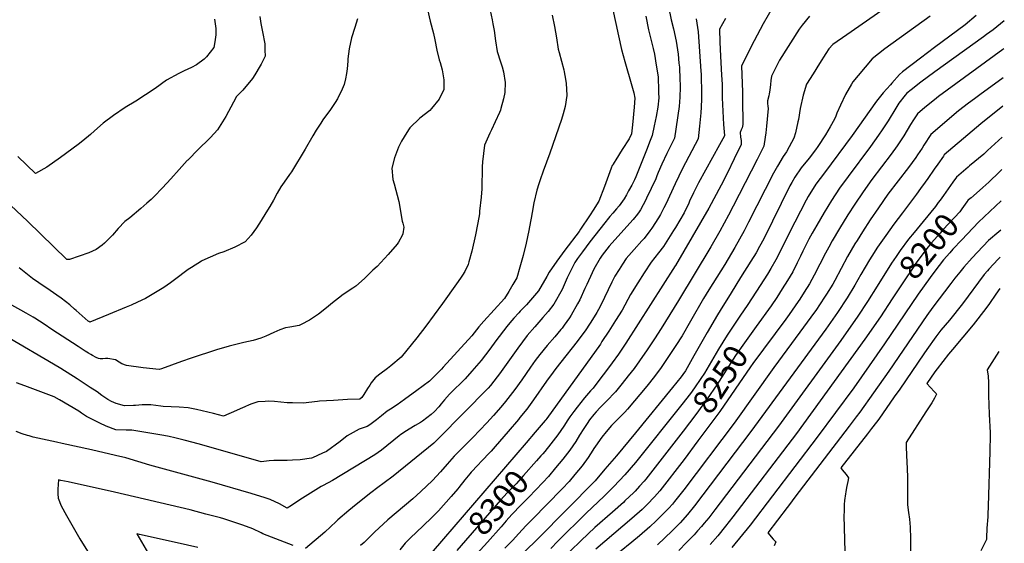
# Model space of a CAD drawing. Units: inches. Extents: x 2556184 to 2561508, y 1519275 to 1524571.
# Drawn here: x 2560303 to 2561492, y 1522851 to 1523484 of the extents above; entities that cross this region are included whole.
import ezdxf
from ezdxf.enums import TextEntityAlignment as Align

# ---------------------------------------------------------------- set-up
doc = ezdxf.new("R2010")
doc.units = ezdxf.units.IN
doc.header["$MEASUREMENT"] = 0
doc.layers.add('tile_2647_24_contour_10ft', color=254, linetype='Continuous')
doc.styles.add('Arial', font='arial.ttf')

msp = doc.modelspace()

# ---------------------------------------------------------------- linework, layer by layer
at = {"layer": 'tile_2647_24_contour_10ft'}
msp.add_line((2560914.4, 1522972.3, 8310), (2560814.6, 1522856.2, 8310), dxfattribs=at)
for points, elevation in [([(2560867.3, 1523512.5), (2560873.4, 1523483.8), (2560874.3, 1523479.1), (2560875.7, 1523471), (2560877.5, 1523458.2), (2560879.5, 1523445.5), (2560883.4, 1523433.1), (2560885.5, 1523426.8), (2560887.2, 1523420.7), (2560889.2, 1523407.8), (2560888.9, 1523395.9), (2560887.2, 1523388.2), (2560884, 1523376.6), (2560883.3, 1523374.5), (2560882.3, 1523371.9), (2560877.2, 1523360.6), (2560872.7, 1523350.8), (2560870.4, 1523346.8), (2560864.3, 1523332.4), (2560861.6, 1523312), (2560861.5, 1523306.1), (2560860.9, 1523279.3), (2560860, 1523269.2), (2560858.3, 1523252.3), (2560857.9, 1523249.7), (2560857.5, 1523246.8), (2560853.3, 1523223.9), (2560848.9, 1523204.1), (2560845.3, 1523191.3), (2560844.4, 1523187.9), (2560840.3, 1523179.4), (2560837.5, 1523174.9), (2560835.1, 1523171.2), (2560830.4, 1523164.5), (2560813.5, 1523140.9), (2560793.2, 1523113.3), (2560782.4, 1523099.3), (2560763.3, 1523076), (2560751, 1523065.5), (2560747, 1523062.3), (2560737.7, 1523055.2), (2560732.1, 1523051), (2560727.4, 1523044.9), (2560725.5, 1523042.1), (2560722.7, 1523038.1), (2560718.2, 1523030.9), (2560716, 1523027.1), (2560713.6, 1523025), (2560698.7, 1523024.5), (2560681.5, 1523023.6), (2560664.7, 1523022.5), (2560662.3, 1523022.1), (2560645.1, 1523020.2), (2560632.1, 1523020.5), (2560625.9, 1523020.8), (2560618, 1523021.4), (2560610.4, 1523022.2), (2560603.7, 1523022.6), (2560599, 1523022.3), (2560590.4, 1523021.7), (2560583.2, 1523019.3), (2560579.6, 1523018.1), (2560574.5, 1523016), (2560569, 1523013.5), (2560564.5, 1523011.4), (2560548.6, 1523004.7), (2560536.7, 1523007.7), (2560516.3, 1523012.4), (2560506, 1523014.7), (2560495.4, 1523015.6), (2560475.7, 1523016.4), (2560473, 1523016.5), (2560460.8, 1523018.3), (2560455.1, 1523018.3), (2560450.7, 1523018.2), (2560442.6, 1523017.5), (2560440, 1523017.3), (2560429.1, 1523017.1), (2560419.1, 1523019.7), (2560413.4, 1523022.1), (2560408.9, 1523024.7), (2560401.9, 1523029.7), (2560396, 1523033.9), (2560387.8, 1523039.3), (2560371.9, 1523049.7), (2560352.4, 1523062.2), (2560343.5, 1523067.6), (2560331.7, 1523074.4), (2560270.8, 1523109.9)], 8370), ([(2560795.1, 1523496.3), (2560798.6, 1523482.2), (2560802.4, 1523467.3), (2560804.3, 1523459.6), (2560806.4, 1523447.2), (2560809.4, 1523435.3), (2560810.5, 1523432.1), (2560813, 1523423.4), (2560815.2, 1523411.4), (2560815.2, 1523405.6), (2560814.9, 1523399.4), (2560809.3, 1523388), (2560800, 1523376.4), (2560797.9, 1523374), (2560786.2, 1523364.8), (2560774, 1523353.3), (2560772.3, 1523350.6), (2560766.9, 1523342.1), (2560764, 1523337.2), (2560760.4, 1523329.9), (2560755.4, 1523317), (2560752, 1523304.2), (2560753.4, 1523290.8), (2560755, 1523285.4), (2560760.6, 1523263.9), (2560764.8, 1523240.5), (2560765.3, 1523237.8), (2560766.8, 1523233.2), (2560765.5, 1523225), (2560764.7, 1523222.8), (2560760.1, 1523214.9), (2560758.6, 1523212.5), (2560747.9, 1523200), (2560734.4, 1523185.7), (2560729.4, 1523180.9), (2560719.1, 1523171.1), (2560708.8, 1523161.7), (2560704.9, 1523159.3), (2560693.3, 1523151.8), (2560678.6, 1523139.8), (2560675.4, 1523137.1), (2560663.7, 1523128), (2560652.6, 1523120.5), (2560642.6, 1523115.3), (2560640.2, 1523114.2), (2560629, 1523112), (2560623.7, 1523111.4), (2560616.7, 1523108.9), (2560609.4, 1523105.8), (2560599.9, 1523101.1), (2560593.7, 1523099), (2560584.6, 1523096.2), (2560573.3, 1523093.5), (2560570.2, 1523092.9), (2560555.5, 1523089.3), (2560540.5, 1523084.9), (2560509.7, 1523074.7), (2560498.2, 1523070.7), (2560473.7, 1523061.8), (2560471.2, 1523061.1), (2560451.6, 1523063.1), (2560431.7, 1523065.8), (2560425.9, 1523067.8), (2560422.7, 1523069.8), (2560418.2, 1523072.6), (2560409.1, 1523074.1), (2560406.1, 1523074.2), (2560403, 1523073.9), (2560399.9, 1523073.9), (2560397.9, 1523074.3), (2560394.9, 1523075.6), (2560390.3, 1523077.9), (2560388.4, 1523079.1), (2560385.6, 1523080.8), (2560381.8, 1523083.1), (2560373.1, 1523088.6), (2560341.3, 1523109.2), (2560332.2, 1523115.6), (2560320.8, 1523122.9), (2560318.8, 1523124.1), (2560310.3, 1523129.1), (2560303.8, 1523132.6), (2560289.3, 1523140.9)], 8380), ([(2561019.2, 1523495.8), (2561022.8, 1523479.2), (2561026.1, 1523464.5), (2561029.7, 1523447.9), (2561033.8, 1523433.3), (2561042.2, 1523404), (2561044.6, 1523395.5), (2561045.8, 1523389), (2561045, 1523378), (2561043, 1523356.6), (2561041.9, 1523345.9), (2561039.1, 1523340), (2561030.5, 1523327.1), (2561022.7, 1523314.5), (2561020.8, 1523311.4), (2561019.6, 1523309.3), (2561018.7, 1523307.8), (2561018.5, 1523307.5), (2561017.1, 1523304.3), (2561009.1, 1523282.3), (2561002.3, 1523264.3), (2561001.6, 1523263.2), (2560996.3, 1523255), (2560991, 1523246.8), (2560980.3, 1523230.5), (2560978.4, 1523227.9), (2560961.1, 1523205.1), (2560951.4, 1523192.1), (2560942.2, 1523178.8), (2560939.5, 1523173.6), (2560929.2, 1523156.2), (2560922.2, 1523147.6), (2560914.7, 1523139.3), (2560907.3, 1523131.6), (2560905.5, 1523129.6), (2560899.5, 1523122.9), (2560894.7, 1523117.2), (2560891.3, 1523112.8), (2560878, 1523095.5), (2560870.5, 1523085.4), (2560860, 1523072), (2560848.7, 1523058.8), (2560840.8, 1523049.7), (2560838.3, 1523047.2), (2560824.9, 1523034.4), (2560821.7, 1523031.2), (2560815.7, 1523024.2), (2560811.8, 1523019.3), (2560808.8, 1523015.7), (2560803.7, 1523010.3), (2560799.7, 1523006.4), (2560794.6, 1523002.4), (2560789.1, 1522998.5), (2560786.8, 1522997), (2560780.4, 1522993.1), (2560778.3, 1522991.9), (2560769.9, 1522986.7), (2560763.1, 1522982.2), (2560761.2, 1522980.6), (2560739.8, 1522963.5), (2560731.8, 1522957.8), (2560680.5, 1522926.6), (2560669.2, 1522920.8), (2560666.6, 1522919.6), (2560644.1, 1522905.5), (2560639.9, 1522902.5), (2560630.8, 1522896.4), (2560625.9, 1522893.4), (2560616.3, 1522898.4), (2560605, 1522903.8), (2560599.3, 1522905.7), (2560582.1, 1522911.2), (2560535.2, 1522924.8), (2560459.6, 1522945.4), (2560430.7, 1522954), (2560418.4, 1522957.1), (2560389.2, 1522963.8), (2560353.8, 1522971.4), (2560347.2, 1522972.9), (2560319, 1522979.2), (2560313.9, 1522980.6), (2560311.8, 1522981.2), (2560305.4, 1522983.3), (2560298.1, 1522985.8)], 8350), ([(2561086.6, 1523499.5), (2561089.8, 1523483.9), (2561092.5, 1523472.7), (2561095.7, 1523457.8), (2561096.5, 1523452.7), (2561098.1, 1523442.1), (2561099.1, 1523431.3), (2561099.6, 1523426.4), (2561099.7, 1523423.7), (2561100.2, 1523414.3), (2561100.4, 1523402.2), (2561100.3, 1523390.2), (2561099.2, 1523378.8), (2561093.6, 1523340.5), (2561084.5, 1523322.2), (2561078.4, 1523309.4), (2561073.8, 1523299), (2561072.4, 1523295.2), (2561071, 1523291.5), (2561059.8, 1523268), (2561058.9, 1523266.2), (2561052.5, 1523254.2), (2561050.9, 1523251.7), (2561048.9, 1523248.9), (2561043.6, 1523242.3), (2561039.6, 1523237.9), (2561014.9, 1523210.2), (2561006.4, 1523199.2), (2561003.9, 1523195.4), (2560996.4, 1523182.1), (2560994.2, 1523177.8), (2560987.6, 1523163.7), (2560985.5, 1523158.9), (2560979.2, 1523145.2), (2560976.7, 1523140.3), (2560969, 1523126.6), (2560967, 1523123.6), (2560960.4, 1523114.4), (2560958, 1523111.1), (2560956.5, 1523109.3), (2560949, 1523100.3), (2560939.8, 1523089.8), (2560930.8, 1523079.1), (2560925.5, 1523071.8), (2560919.6, 1523063.7), (2560909.1, 1523048.4), (2560900.8, 1523036.8), (2560892.4, 1523025.9), (2560889.6, 1523022.4), (2560883.9, 1523015.6), (2560875.2, 1523005.5), (2560871, 1523000.7), (2560866.8, 1522996.5), (2560850, 1522978.6), (2560827.3, 1522956), (2560819.1, 1522946.6), (2560810.9, 1522937.1), (2560801.5, 1522926.7), (2560787.3, 1522913.3), (2560777.4, 1522904.6), (2560747.5, 1522879), (2560731.4, 1522864.4), (2560723.8, 1522857.2), (2560718.8, 1522851.9), (2560714.5, 1522848)], 8330), ([(2561353.4, 1523501.5), (2561301.8, 1523465.7), (2561285, 1523454.1), (2561280.1, 1523448.7), (2561276.6, 1523443.2), (2561268.8, 1523430.8), (2561261.1, 1523418.5), (2561253.4, 1523406.1), (2561249.2, 1523392.6), (2561245.6, 1523376.7), (2561243.4, 1523363.3), (2561242.9, 1523360.3), (2561239.8, 1523347.2), (2561237.8, 1523340.5), (2561232.3, 1523330.3), (2561228.9, 1523324.2), (2561225.1, 1523318.6), (2561218, 1523306.8), (2561213.2, 1523298.3), (2561183.3, 1523239.3), (2561177.7, 1523228.7), (2561166.5, 1523208.4), (2561154.4, 1523188.1), (2561135.1, 1523157.1), (2561128.6, 1523146.7), (2561113.1, 1523119.2), (2561102.8, 1523101.8), (2561095.2, 1523089.9), (2561086.5, 1523076.5), (2561077.5, 1523063.3), (2561070.7, 1523054.1), (2561063.6, 1523044.9), (2561060.3, 1523040.9), (2561037, 1523013), (2561033.6, 1523009.4), (2561029.4, 1523005), (2561021.6, 1522997.4), (2561017.7, 1522993.3), (2561011.2, 1522985.6), (2561006.1, 1522979), (2560998.1, 1522968.3), (2560996.2, 1522965.4), (2560995, 1522963.4), (2560989.3, 1522954.6), (2560982.1, 1522944.3), (2560973.4, 1522933.8), (2560966.4, 1522925.6), (2560958, 1522916.8), (2560939.5, 1522897.6), (2560922.5, 1522880.5), (2560914, 1522871.9), (2560905.6, 1522862.7), (2560898.1, 1522854.3), (2560888.9, 1522844.8)], 8280), ([(2561213.1, 1523499.8), (2561200.9, 1523479), (2561189.9, 1523458.4), (2561180.6, 1523440.2), (2561174.7, 1523427.7), (2561175.9, 1523396.7), (2561176, 1523388.2), (2561176.4, 1523357.2), (2561175.4, 1523353), (2561174.4, 1523350.7), (2561172.9, 1523347.5), (2561173.5, 1523341.8), (2561174.1, 1523338), (2561174.2, 1523333.2), (2561165.8, 1523315.5), (2561157.2, 1523298), (2561150.2, 1523283.8), (2561135.3, 1523256), (2561125.2, 1523238.7), (2561094.8, 1523186.8), (2561094.6, 1523186.4), (2561035, 1523092.6), (2561026.1, 1523079.5), (2561018.4, 1523068.9), (2561011.5, 1523059.9), (2561003.4, 1523049.2), (2560995.3, 1523038.5), (2560992.2, 1523035.2), (2560984.8, 1523026.7), (2560976, 1523015.4), (2560972.2, 1523010.3), (2560967.4, 1523003.7), (2560964.7, 1522999.9), (2560960, 1522992.5), (2560952.9, 1522982), (2560944.4, 1522971.2), (2560937, 1522962), (2560934.5, 1522958.9), (2560932.4, 1522956.6)], 8300), ([(2560592.7, 1523487.7), (2560593.8, 1523479.3), (2560595.9, 1523469.2), (2560598.6, 1523454.7), (2560598.8, 1523447.2), (2560599, 1523439.8), (2560594.3, 1523430.3), (2560593.1, 1523428), (2560586.6, 1523417.3), (2560583.8, 1523413), (2560572.1, 1523398.9), (2560564.4, 1523391.1), (2560560.8, 1523384.2), (2560551.8, 1523367), (2560541.7, 1523350.9), (2560533, 1523341.3), (2560531.6, 1523339.8), (2560518.5, 1523327.2), (2560505.5, 1523314.2), (2560504.9, 1523313.6), (2560495.3, 1523302.9), (2560485.3, 1523291.6), (2560475.2, 1523280.6), (2560464.9, 1523270.1), (2560461.2, 1523266.7), (2560456.3, 1523262.2), (2560448.9, 1523255.6), (2560435.8, 1523244.5), (2560429.7, 1523239.8), (2560421.5, 1523231.6), (2560414.6, 1523223.4), (2560404.9, 1523213.6), (2560402, 1523211.2), (2560395, 1523206.2), (2560390.7, 1523204.1), (2560385.9, 1523202.1), (2560362.6, 1523194.1), (2560359.5, 1523194), (2560312, 1523240.2), (2560271.4, 1523278.3)], 8400), ([(2560946, 1523489.3), (2560948.8, 1523475.6), (2560951, 1523461.9), (2560953.3, 1523448.1), (2560954.3, 1523444.1), (2560959.9, 1523423.5), (2560960.6, 1523420.8), (2560961.4, 1523416.3), (2560962.9, 1523407), (2560963.6, 1523392.4), (2560961.5, 1523378.8), (2560959.3, 1523370.3), (2560957.2, 1523363.2), (2560943.2, 1523322.5), (2560935, 1523300.8), (2560931.2, 1523290.1), (2560929.7, 1523285.6), (2560927.3, 1523277.6), (2560923.8, 1523262.4), (2560921.7, 1523250.8), (2560920.5, 1523244), (2560919.9, 1523239.9), (2560917.8, 1523229), (2560914.4, 1523213.9), (2560910.7, 1523198.8), (2560906.9, 1523184.5), (2560903.1, 1523171.9), (2560898.5, 1523163.6), (2560893.6, 1523155.3), (2560888.3, 1523146.7), (2560863.3, 1523119.3), (2560857.3, 1523112.4), (2560848.7, 1523101.8), (2560814.3, 1523063.6), (2560812.1, 1523061.3), (2560797.5, 1523046.8), (2560782.5, 1523035.6), (2560767.4, 1523024.6), (2560758.6, 1523018.4), (2560750.4, 1523013.1), (2560746.4, 1523010.6), (2560739.8, 1523005.1), (2560733.7, 1523000.1), (2560725.4, 1522994.2), (2560722.5, 1522992.1), (2560712.8, 1522989), (2560698.3, 1522980.6), (2560689.6, 1522973.8), (2560673.1, 1522962), (2560668.2, 1522959.7), (2560656.3, 1522954.2), (2560655.1, 1522953.8), (2560641.5, 1522951.7), (2560632.3, 1522951.2), (2560625.7, 1522951), (2560609.5, 1522950.9), (2560603.8, 1522950.4), (2560594.1, 1522949.5), (2560522.7, 1522969.7), (2560512, 1522972.8), (2560501.2, 1522975.7), (2560490.1, 1522978.4), (2560483, 1522980), (2560476.5, 1522981.3), (2560438, 1522987.8), (2560431.1, 1522987.7), (2560418.5, 1522988), (2560406.9, 1522992.6), (2560399.5, 1522996.1), (2560383.3, 1523004.3), (2560377.3, 1523008.2), (2560373.8, 1523010.5), (2560350.5, 1523024.3), (2560344, 1523028), (2560308.7, 1523041.2), (2560298.6, 1523044.8)], 8360), ([(2560538, 1523484.6), (2560539.4, 1523473.1), (2560539.7, 1523465.7), (2560538.4, 1523457.2), (2560537, 1523450.3), (2560528.1, 1523439), (2560525.5, 1523436.1), (2560516.3, 1523429.3), (2560510.3, 1523426.2), (2560501.4, 1523421.9), (2560494.7, 1523419), (2560479.8, 1523410.8), (2560466.1, 1523400.6), (2560442.8, 1523385.5), (2560430.1, 1523377.7), (2560415.9, 1523368.2), (2560403.4, 1523358.7), (2560393, 1523349.5), (2560388.1, 1523345.2), (2560378.9, 1523337.3), (2560373.2, 1523332.9), (2560351.9, 1523317.3), (2560335.3, 1523305.7), (2560321.6, 1523298.1), (2560300.2, 1523318.5)], 8410), ([(2560710.8, 1523484.8), (2560707.3, 1523474.3), (2560703.5, 1523461.8), (2560700.5, 1523448.6), (2560699.2, 1523436.5), (2560699, 1523433.7), (2560698.2, 1523424.4), (2560697.4, 1523418.9), (2560696.3, 1523412.3), (2560694.4, 1523405.7), (2560692.2, 1523400), (2560686.6, 1523388.4), (2560683.7, 1523383.8), (2560677.9, 1523375.2), (2560668.9, 1523362.8), (2560666.2, 1523358.9), (2560660.6, 1523350.5), (2560656.8, 1523343.3), (2560647.6, 1523327.4), (2560630.8, 1523300), (2560628.5, 1523296.6), (2560622.1, 1523287.5), (2560618, 1523282), (2560613.5, 1523274.1), (2560609.1, 1523265.9), (2560604.7, 1523257.9), (2560600, 1523250.2), (2560594.4, 1523241), (2560588.5, 1523232.1), (2560582.1, 1523223.5), (2560575, 1523215.4), (2560562.6, 1523208.8), (2560549, 1523203.4), (2560542.7, 1523201.2), (2560522.7, 1523192.4), (2560522.3, 1523192.1), (2560510.1, 1523184.4), (2560506.2, 1523181.9), (2560489.6, 1523169.4), (2560488, 1523168.2), (2560484.7, 1523165.8), (2560476.8, 1523160.1), (2560454.5, 1523147), (2560444.7, 1523142.2), (2560437.1, 1523138.9), (2560431.2, 1523136.3), (2560410, 1523127.5), (2560387.3, 1523118.3), (2560386.1, 1523118.9), (2560385.2, 1523119.5), (2560370.7, 1523132.3), (2560368.8, 1523134.1), (2560363.1, 1523139), (2560357.9, 1523143.2), (2560352.8, 1523147.1), (2560347.6, 1523150.8), (2560335.5, 1523159.2), (2560333.4, 1523160.5), (2560317.9, 1523171), (2560303.8, 1523182.2), (2560301.8, 1523183.9)], 8390), ([(2561059, 1523488.3), (2561062.4, 1523471.6), (2561065.9, 1523457.2), (2561067.8, 1523449.2), (2561069.4, 1523442.2), (2561071.7, 1523428.9), (2561074, 1523415), (2561074.1, 1523411.2), (2561074.5, 1523401.5), (2561074.5, 1523395.4), (2561074.6, 1523389.5), (2561073.5, 1523378.1), (2561071.5, 1523366.8), (2561069.1, 1523355.4), (2561066.7, 1523343.8), (2561063.5, 1523335.7), (2561060.6, 1523328.2), (2561047, 1523294), (2561045.2, 1523290.2), (2561044.1, 1523287.9), (2561042.1, 1523283.9), (2561038.3, 1523276.9), (2561035.7, 1523272), (2561032.9, 1523267.4), (2561030.9, 1523264.6), (2561028.9, 1523261.8), (2561026.7, 1523259), (2561023.6, 1523255.2), (2561019.2, 1523249.9), (2561015.5, 1523245.8), (2561014.1, 1523244.1), (2561009.4, 1523238.5), (2560991.6, 1523215.4), (2560982.4, 1523203.3), (2560976.6, 1523195), (2560973.4, 1523190.3), (2560964.2, 1523171.7), (2560957.8, 1523157.8), (2560948, 1523140), (2560941.1, 1523131.2), (2560934.7, 1523123.8), (2560924.8, 1523112.5), (2560915.6, 1523102), (2560904.3, 1523086.7), (2560882.2, 1523055.7), (2560879.5, 1523052.1), (2560871.5, 1523041.8), (2560868.6, 1523038.4), (2560808.9, 1522978.1), (2560803, 1522972), (2560753.6, 1522932.1), (2560742.9, 1522923.9), (2560735.2, 1522918.3), (2560726.6, 1522911.7), (2560708.9, 1522897.7), (2560700.2, 1522890.4), (2560687, 1522879.1), (2560684.9, 1522877.1), (2560671.3, 1522864.2), (2560648, 1522844.6)], 8340), ([(2561119.9, 1523485), (2561122.2, 1523469.1), (2561125.5, 1523421.8), (2561125.8, 1523418), (2561126.1, 1523411.3), (2561126.4, 1523400.9), (2561126.4, 1523389.5), (2561126.4, 1523388.1), (2561125.8, 1523378.3), (2561125.4, 1523371.2), (2561123.9, 1523355.2), (2561122.3, 1523339.7), (2561103.3, 1523303.8), (2561094.4, 1523285.6), (2561083.1, 1523260.7), (2561080.9, 1523256.3), (2561076.9, 1523248.5), (2561074.4, 1523244.2), (2561066.5, 1523231.7), (2561064, 1523228.5), (2561056.9, 1523219.5), (2561054.4, 1523216.5), (2561044.8, 1523206.2), (2561035.3, 1523195.1), (2561030.7, 1523188.2), (2561026.7, 1523182), (2561021.7, 1523174), (2561018, 1523166.7), (2561009.2, 1523148.2), (2561003.7, 1523137.1), (2560999.9, 1523129.7), (2560994.6, 1523121.4), (2560991.8, 1523117), (2560985.6, 1523107.6), (2560981.9, 1523102.5), (2560976.1, 1523094.8), (2560956.3, 1523069.9), (2560950.4, 1523062.3), (2560947.1, 1523057.9), (2560939.1, 1523046.8), (2560923.4, 1523024.2), (2560915.2, 1523013.1), (2560906.9, 1523002.8), (2560905.1, 1523000.6), (2560892.9, 1522985.9), (2560877.2, 1522968), (2560872.1, 1522962.4), (2560867.9, 1522957.6), (2560863.8, 1522953.3), (2560860.5, 1522950), (2560855.9, 1522945.2), (2560848.1, 1522937), (2560846.4, 1522935), (2560840.2, 1522927.4), (2560833.3, 1522918.4), (2560831.8, 1522916.6), (2560823.9, 1522907.4), (2560808.4, 1522890.2), (2560800.1, 1522881.4), (2560781.3, 1522863.6), (2560775.6, 1522858.2), (2560768.3, 1522851), (2560761.9, 1522843.1)], 8320), ([(2561402.6, 1523488.2), (2561348, 1523448.6), (2561332.5, 1523436.6), (2561324.1, 1523426.6), (2561315.8, 1523416.5), (2561309.3, 1523408.6), (2561307.7, 1523406), (2561300.2, 1523393.6), (2561294.2, 1523380.5), (2561290, 1523370.9), (2561288.7, 1523367.4), (2561287.2, 1523363.6), (2561281.8, 1523354.4), (2561276, 1523344.7), (2561266.9, 1523330.5), (2561264, 1523326.6), (2561256.3, 1523316.5), (2561246.9, 1523304.7), (2561239.1, 1523293.5), (2561235.3, 1523287.1), (2561234.2, 1523285), (2561233, 1523282.9), (2561201.6, 1523218.9), (2561196.6, 1523209.5), (2561192.3, 1523201.9), (2561186.1, 1523192), (2561173.6, 1523172), (2561162.1, 1523153.6), (2561148.7, 1523132.3), (2561145.5, 1523127), (2561133.2, 1523105.5), (2561117.1, 1523077.4), (2561106.9, 1523059.5), (2561103.8, 1523054.9), (2561101.8, 1523052.2), (2561091.3, 1523039.2), (2561046.6, 1522984.3), (2561023.5, 1522956.5), (2561009.7, 1522940.3), (2560997.7, 1522926.2), (2560929.1, 1522856.5), (2560860.3, 1522789.3)], 8270), ([(2561256.7, 1523488.2), (2561247.9, 1523477.3), (2561244.2, 1523472.3), (2561220.4, 1523435), (2561214.1, 1523422.2), (2561211.1, 1523415.7), (2561210.3, 1523410.3), (2561209.8, 1523405.5), (2561208.9, 1523398.7), (2561208.1, 1523394.4), (2561207.5, 1523391.8), (2561206.1, 1523386), (2561206, 1523382.4), (2561206.4, 1523379.5), (2561206.8, 1523376.5), (2561204.9, 1523355.1), (2561204.2, 1523347.1), (2561203.4, 1523341.7), (2561201.8, 1523331.1), (2561193.4, 1523314.7), (2561164.6, 1523258.3), (2561159, 1523247.6), (2561148.4, 1523228.1), (2561137.6, 1523209.3), (2561098.7, 1523144.2), (2561077.6, 1523110.5), (2561069.5, 1523098), (2561060.6, 1523084.7), (2561051.6, 1523071.5), (2561044.8, 1523062.3), (2561037.8, 1523053.1), (2561030.5, 1523044.1), (2561022.3, 1523034.1), (2561019.3, 1523030.8), (2561014.8, 1523025.9), (2561011.6, 1523022.8), (2561006.7, 1523017.8), (2561003.8, 1523014.9), (2560999, 1523009.6), (2560996.3, 1523006.6), (2560991.2, 1523000), (2560988.2, 1522995.6), (2560984.2, 1522989.7), (2560979, 1522981.6), (2560974.4, 1522973.9), (2560967.3, 1522963.3), (2560958.8, 1522952.6), (2560950.1, 1522942.1), (2560941.3, 1522931.7), (2560934.6, 1522924.2), (2560917.9, 1522906.7), (2560907.2, 1522896), (2560906.8, 1522895.6)], 8290), ([(2561155.2, 1523485.4), (2561147.9, 1523472.6), (2561148.4, 1523456.8), (2561149.1, 1523439.8), (2561150.5, 1523416.8), (2561151.2, 1523406.1), (2561151.2, 1523403.6), (2561151.3, 1523397.9), (2561151.3, 1523389.5), (2561153.1, 1523357.1), (2561154.3, 1523343.8), (2561154.3, 1523343.4), (2561148.2, 1523332.5), (2561122.8, 1523286.7), (2561116.5, 1523274.5), (2561111.8, 1523264.3), (2561110.9, 1523262.2), (2561105.2, 1523250.2), (2561094.8, 1523232.8), (2561092.7, 1523229.2), (2561080.3, 1523209.5), (2561074.3, 1523202.1), (2561065.6, 1523190.8), (2561056.9, 1523177.7), (2561049.4, 1523165.8), (2561040.4, 1523151.5), (2561030.5, 1523132.8), (2561022.5, 1523120.1), (2561014.3, 1523107.4), (2561006.1, 1523094.7), (2561004.1, 1523091.6), (2560939.3, 1523001.6), (2560938.3, 1523000.2), (2560937.5, 1522999.2), (2560925.4, 1522985.1), (2560914.4, 1522972.3)], 8310), ([(2561458.2, 1523488.8), (2561444.9, 1523477.9), (2561407.9, 1523450.4), (2561390.9, 1523437.4), (2561369.3, 1523420.8), (2561365.5, 1523417.6), (2561356.4, 1523407.3), (2561354.5, 1523405.1), (2561346, 1523395.4), (2561337.9, 1523385.6), (2561308.4, 1523343.7), (2561274.9, 1523298.9), (2561264.4, 1523284.9), (2561255.1, 1523270), (2561252.6, 1523265.7), (2561232.3, 1523225.9), (2561221.7, 1523204.3), (2561216.2, 1523193.6), (2561210.2, 1523183.1), (2561206, 1523176.1), (2561197.4, 1523162.6), (2561182.3, 1523139.5), (2561172.8, 1523125.6)], 8260), ([(2561492.2, 1523482.6), (2561478.7, 1523471.7), (2561470.8, 1523466), (2561466.9, 1523463.1), (2561408.2, 1523420.9), (2561391.3, 1523408.3), (2561379.6, 1523399.3), (2561374.5, 1523395), (2561372.5, 1523392.7), (2561364.8, 1523382.9), (2561361.1, 1523376.8), (2561351.7, 1523361.6), (2561344.7, 1523350.8), (2561340.2, 1523344.3), (2561330.4, 1523330.6), (2561303.4, 1523294.4), (2561293, 1523280.3), (2561283.5, 1523265.5), (2561274.4, 1523250.6), (2561265.6, 1523235.6), (2561259.9, 1523225.8), (2561256.1, 1523218.7), (2561248.6, 1523203.9), (2561245.8, 1523198), (2561242, 1523189.8), (2561236.5, 1523179.1), (2561230.3, 1523168.7), (2561224, 1523158.3), (2561217.5, 1523148.2), (2561210.5, 1523137.8), (2561192.5, 1523112.8)], 8250), ([(2561491.6, 1523448.8), (2561490.5, 1523448), (2561412.6, 1523391.1), (2561410.2, 1523389.2), (2561395.7, 1523377.5), (2561390.6, 1523372.9), (2561387.3, 1523370), (2561382.4, 1523362.7), (2561378.9, 1523357.2), (2561370.7, 1523343.6), (2561364.5, 1523333.9), (2561362.7, 1523331.4), (2561355.4, 1523321.3), (2561332.3, 1523290.5), (2561321.5, 1523275.7), (2561311.6, 1523260.9), (2561303.3, 1523248.1), (2561293, 1523231.4), (2561284.2, 1523216.7), (2561280, 1523208.9), (2561276, 1523201.5), (2561262.5, 1523175.1), (2561256.8, 1523164.6), (2561250.3, 1523154.3), (2561245, 1523146), (2561243, 1523143.2), (2561232.1, 1523127.6), (2561228.2, 1523122), (2561188.4, 1523068.2), (2561185.7, 1523064.3)], 8240), ([(2561491, 1523413.8), (2561462.5, 1523393.1), (2561456, 1523388.2), (2561448.8, 1523382.8), (2561436.9, 1523373.6), (2561403.5, 1523345.2), (2561403.3, 1523345), (2561395, 1523332.2), (2561392.8, 1523328.7), (2561387.2, 1523320.4), (2561385.3, 1523317.5), (2561376.3, 1523305.3), (2561351.6, 1523273), (2561340, 1523256.6), (2561330.3, 1523242), (2561320.8, 1523227.4), (2561314.3, 1523217.1), (2561311.6, 1523212.8), (2561302.9, 1523197.6), (2561287.4, 1523168.5), (2561284.9, 1523164.3), (2561277.5, 1523152), (2561275, 1523148.3), (2561264.3, 1523132.4), (2561262.8, 1523130.2), (2561245.2, 1523106.1), (2561213.6, 1523063.5), (2561165.7, 1522996), (2561105.1, 1522915.6), (2561093.7, 1522901.3), (2561091.2, 1522898.3), (2561086.8, 1522893.4), (2561080.5, 1522886.7), (2561076.9, 1522883.2), (2561071.5, 1522878), (2561063.8, 1522870.7), (2561051.3, 1522859.7), (2561042.3, 1522852.1), (2561027.3, 1522840.2)], 8230), ([(2561490.5, 1523379.2), (2561464, 1523358.2), (2561453.2, 1523349.1), (2561419.7, 1523320.5), (2561418.6, 1523318.9), (2561411.7, 1523309.3), (2561407.4, 1523303.2), (2561399.9, 1523292.1), (2561396.7, 1523287.6), (2561391.1, 1523280), (2561386, 1523273.1), (2561369, 1523250.5), (2561358.7, 1523236.5), (2561349.2, 1523223.1), (2561339, 1523208.8), (2561332.1, 1523198), (2561329.3, 1523193.4), (2561318.9, 1523175.8), (2561311.6, 1523162.8), (2561302.5, 1523147.6), (2561290.7, 1523129.9), (2561276.5, 1523109.7), (2561186, 1522985.8), (2561117.9, 1522896.1), (2561109.4, 1522885.6), (2561100.4, 1522875.6), (2561090.8, 1522866), (2561073.1, 1522849.1)], 8220), ([(2561489.8, 1523342), (2561472, 1523325.6), (2561467.4, 1523321.5), (2561450.3, 1523307.2), (2561448.6, 1523305.8), (2561434.5, 1523293.7), (2561430, 1523287.5), (2561418.7, 1523271.5), (2561414.7, 1523265.9), (2561412.4, 1523262.9), (2561408.9, 1523258.1), (2561394, 1523239.8), (2561383.3, 1523226.8), (2561376.5, 1523218.4), (2561366.3, 1523204.9), (2561361.4, 1523197.6)], 8210), ([(2561489.2, 1523302.6), (2561486.5, 1523299.9), (2561473.5, 1523287.4), (2561466.3, 1523281), (2561462.2, 1523277.4), (2561451.6, 1523268.3)], 8200), ([(2561488.5, 1523265), (2561461.2, 1523239.3), (2561440.8, 1523217.9), (2561430, 1523206.4), (2561426.3, 1523202.1), (2561418.7, 1523193.4), (2561413.5, 1523186.6), (2561408.3, 1523180), (2561402.6, 1523172.4), (2561388.1, 1523152), (2561347.6, 1523091.8), (2561310.2, 1523038.8), (2561266.2, 1522979.1), (2561185, 1522872.8), (2561163.1, 1522845.6)], 8190), ([(2561451.6, 1523268.3), (2561451.2, 1523268), (2561448.2, 1523265.4), (2561447, 1523263.8), (2561440.8, 1523255.1), (2561438.4, 1523251.7), (2561418.4, 1523230.1), (2561414.6, 1523225.9), (2561404.3, 1523214.1), (2561400.2, 1523209.2), (2561393.6, 1523201), (2561384.6, 1523188.4), (2561382.7, 1523185.6), (2561370.3, 1523167.1), (2561356.8, 1523146.6)], 8200), ([(2561487.9, 1523229.4), (2561480.9, 1523223.5), (2561477.9, 1523221.1), (2561473, 1523216.9), (2561459.9, 1523203), (2561453.4, 1523196), (2561443.3, 1523184.6), (2561438.6, 1523178.8), (2561432.6, 1523171.3), (2561427.7, 1523165), (2561406, 1523136.4), (2561398.7, 1523126.3), (2561352.7, 1523058.9), (2561334.3, 1523032.7), (2561317.6, 1523009.2), (2561313.4, 1523003.7), (2561304.7, 1522992.5), (2561239.2, 1522906.6), (2561232.5, 1522897.9), (2561229.7, 1522894.2), (2561206.4, 1522863.6), (2561213, 1522856), (2561216, 1522852.5), (2561214, 1522847.6)], 8180), ([(2561361.4, 1523197.6), (2561356, 1523189.4), (2561338.6, 1523161.6)], 8210), ([(2561487.4, 1523196.6), (2561484.9, 1523194.4), (2561473.7, 1523182.3), (2561471.9, 1523180.3), (2561467.9, 1523175.9), (2561441.5, 1523140.5), (2561425.8, 1523120.6), (2561415.6, 1523108.5), (2561409.4, 1523100.5), (2561398.7, 1523085.3), (2561394.8, 1523079.7), (2561365.8, 1523037.2), (2561359.3, 1523027.8), (2561340.5, 1523000.8), (2561337.7, 1522997.2), (2561331.8, 1522989.7), (2561326.8, 1522983.3), (2561294.8, 1522941.9), (2561296.5, 1522939.6), (2561298.7, 1522936.8), (2561301, 1522933.9), (2561304.1, 1522930.1), (2561303.1, 1522925.6), (2561301.5, 1522918.3), (2561300.6, 1522913), (2561300.2, 1522910.7), (2561299, 1522902.5), (2561298.9, 1522897.9), (2561298.8, 1522895.1), (2561298.6, 1522889.5), (2561298.5, 1522884), (2561298.6, 1522870.1), (2561299.4, 1522840.4)], 8170), ([(2561338.6, 1523161.6), (2561327.1, 1523143.2), (2561315.3, 1523125.6), (2561294.6, 1523096), (2561219.2, 1522992.3), (2561142.3, 1522891.1), (2561135, 1522881.7), (2561129.5, 1522875), (2561126.4, 1522871.2), (2561121.4, 1522865.7), (2561117.3, 1522861.2), (2561108.2, 1522851.6), (2561098.9, 1522842.2)], 8210), ([(2561486.8, 1523159.1), (2561481.9, 1523152), (2561474.3, 1523140.6), (2561469.9, 1523134.6), (2561454.6, 1523115.1), (2561429.5, 1523085), (2561424.9, 1523079.3), (2561411, 1523061.9), (2561408.3, 1523058.1), (2561398.6, 1523044), (2561403.1, 1523039.3), (2561407.5, 1523034.4), (2561409.7, 1523032), (2561410.4, 1523031.2), (2561407.7, 1523026.3), (2561406.1, 1523023.6), (2561404.5, 1523020.8), (2561399.7, 1523013.4), (2561397.3, 1523009.7), (2561373.6, 1522972.6), (2561373.8, 1522966.9), (2561374.6, 1522948.4), (2561375, 1522941.8), (2561375.1, 1522930.1), (2561375.4, 1522897.5), (2561376.5, 1522888), (2561377.8, 1522880), (2561378.6, 1522870.3), (2561378.7, 1522856.7), (2561378, 1522776)], 8160), ([(2561356.8, 1523146.6), (2561342.5, 1523124.8), (2561323.6, 1523097.6), (2561241.1, 1522983.5), (2561164.2, 1522882.7), (2561155.5, 1522871.4), (2561146.2, 1522859.9), (2561137, 1522849.2)], 8200), ([(2561172.8, 1523125.6), (2561167.9, 1523118.3), (2561157.3, 1523102.6), (2561146.9, 1523085.4), (2561130, 1523056.4), (2561125.7, 1523049.9), (2561118, 1523038.8), (2561113.1, 1523031.9), (2561102.6, 1523018.8)], 8260), ([(2561192.5, 1523112.8), (2561178.4, 1523093.1), (2561167.6, 1523077.8), (2561144.8, 1523042.5), (2561133.1, 1523025.5), (2561119.6, 1523006.7), (2561104, 1522986.4)], 8250), ([(2561485.5, 1523082.8), (2561471.6, 1523060.5), (2561472.8, 1523052.7), (2561473.2, 1523045.1), (2561473.1, 1523029.6), (2561473.4, 1523018.4), (2561474, 1523007), (2561475, 1522984.2), (2561475, 1522981.8), (2561474.8, 1522961.8), (2561472.9, 1522895.7), (2561472.4, 1522885.7), (2561472.2, 1522883), (2561471, 1522869.1), (2561470.8, 1522857.4), (2561470.8, 1522855.3), (2561463.9, 1522841.7)], 8150), ([(2561185.7, 1523064.3), (2561148.4, 1523010.1), (2561122.1, 1522974.6)], 8240), ([(2561102.6, 1523018.8), (2561046.7, 1522948.5), (2561033.7, 1522933.7), (2561020.6, 1522919.3), (2561008.7, 1522907.9), (2560987.1, 1522887.4), (2560952.7, 1522853.2), (2560944.3, 1522844.5)], 8260), ([(2561104, 1522986.4), (2561081.8, 1522957.5), (2561058.9, 1522928.5), (2561057, 1522926.1), (2561051.6, 1522920), (2561046, 1522913.9), (2561044.4, 1522912.3), (2561033.8, 1522902.1), (2561031.9, 1522900.3), (2561018.7, 1522888.6), (2560997.6, 1522869.9), (2560980.9, 1522854.2), (2560967.5, 1522841.3)], 8250), ([(2561122.1, 1522974.6), (2561105.3, 1522952), (2561075.8, 1522914.4), (2561069.6, 1522907), (2561068, 1522905.2), (2561062.3, 1522899.3), (2561056.7, 1522893.8), (2561054.6, 1522891.8), (2561042.2, 1522880.6), (2560998.5, 1522843.9)], 8240), ([(2560932.4, 1522956.6), (2560926.9, 1522950.4), (2560911.2, 1522932.6), (2560902.4, 1522922.8), (2560891.7, 1522911.7), (2560883.4, 1522903), (2560830.8, 1522842.2)], 8300), ([(2560632.9, 1522848.2), (2560596.5, 1522862.3), (2560594.2, 1522863.4), (2560584.1, 1522868.1), (2560572.1, 1522872.9), (2560549.1, 1522880.2), (2560545.3, 1522881.4), (2560527.5, 1522886.2), (2560508.7, 1522891.2), (2560417.1, 1522912.7), (2560361.1, 1522925), (2560352.4, 1522926.9), (2560349.4, 1522927.6), (2560348.6, 1522916.2), (2560348.5, 1522913.4), (2560348.5, 1522910.7), (2560349.1, 1522905.2), (2560352.8, 1522896.2), (2560359.1, 1522884.3), (2560375.2, 1522856.3), (2560384.4, 1522841.3)], 8340), ([(2560906.8, 1522895.6), (2560898.7, 1522887.4), (2560897.1, 1522885.5), (2560890.5, 1522878), (2560884.3, 1522870.6), (2560867.9, 1522852), (2560846.3, 1522828.8)], 8290), ([(2560517.6, 1522845.8), (2560492.8, 1522851.5), (2560447.4, 1522861.6), (2560444.4, 1522862.3), (2560443.9, 1522862.4), (2560458.2, 1522838.2)], 8330), ([(2560814.6, 1522856.2), (2560782.3, 1522818.6)], 8310)]:
    msp.add_lwpolyline(points, dxfattribs=dict(at, elevation=elevation))

# ---------------------------------------------------------------- texts
at = {"color": 18, "style": 'Arial'}
for s, rotation, p in [('8200', 50.465, (2561401, 1523210.1)), ('8250', 57.0636, (2561149, 1523049.1)), ('8300', 49.0967, (2560880.9, 1522900.1))]:
    msp.add_text(s, height=28.8, rotation=rotation, dxfattribs=at).set_placement(p, align=Align.MIDDLE_CENTER)

doc.saveas('drawing.dxf')
